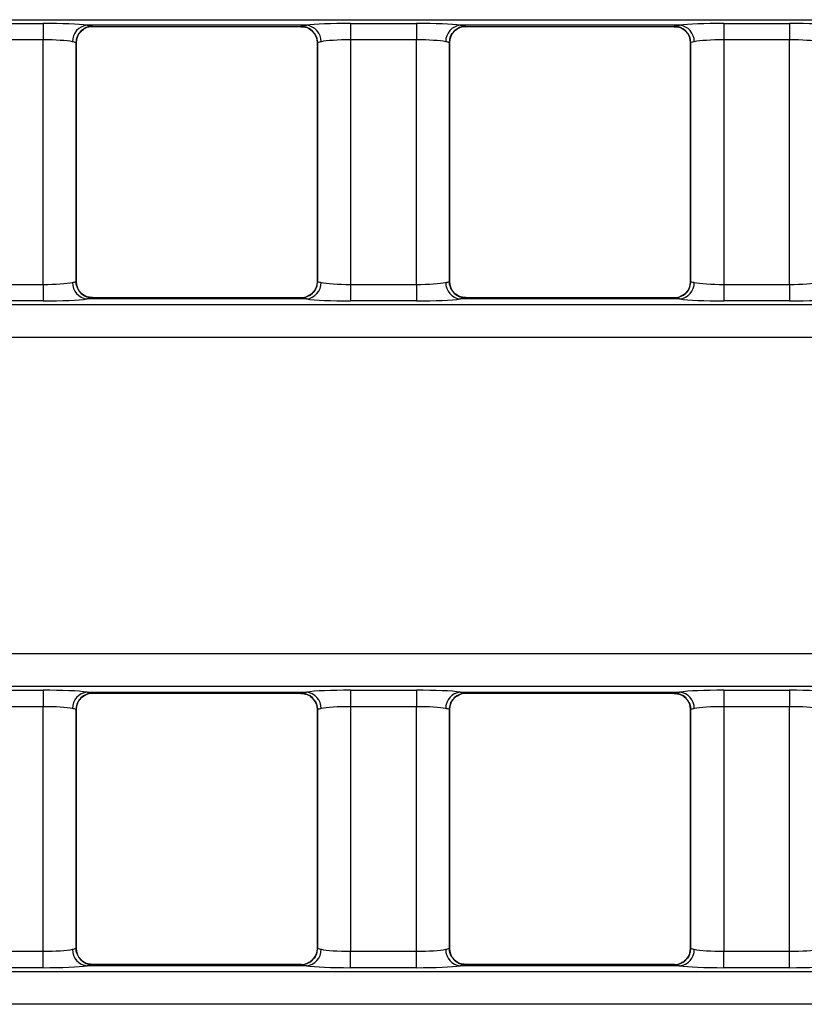
# Model space of a CAD drawing. Units: millimetres. Extents: x 75 to 15843, y -392 to 1460.
# Drawn here: x 1255 to 1279, y 596 to 625 of the extents above; entities that cross this region are included whole.
import ezdxf

# ---------------------------------------------------------------- set-up
doc = ezdxf.new("R2010")
doc.units = ezdxf.units.MM
doc.header["$LTSCALE"] = 5
doc.layers.get('0').update_dxf_attribs({"color": 1, "true_color": 0xff0000})
doc.layers.add('3004021', color=7, linetype='Continuous')

# ---------------------------------------------------------------- blocks, each defined once
blk = doc.blocks.new('1249987_002_Top_view')
for p, q in [((506.8140394295853, -54.68535158297198), (1005.185960570415, -54.68535158297198)), ((964.0267616591012, -54.79754870598742), (966.023238340899, -54.79754870598742)), ((966.023238340899, -54.79754870598742), (966.023238340899, -55.29633073111734)), ((973.9939507833168, -54.85431549872737), (967.3560492166833, -54.85431549872737)), ((975.3267616591012, -54.79754870598742), (977.3232383408989, -54.79754870598742)), ((975.3267616591012, -54.79754870598742), (975.3267616591012, -55.29633073111734)), ((977.3232383408989, -54.79754870598742), (977.3232383408989, -55.29633073111734)), ((985.2939507833167, -54.85431549872737), (978.6560492166835, -54.85431549872737)), ((986.6267616591014, -54.79754870598742), (988.6232383408989, -54.79754870598742)), ((986.6267616591014, -54.79754870598742), (986.6267616591014, -55.29633073111734)), ((988.6232383408989, -54.79754870598742), (988.6232383408989, -55.29633073111734)), ((967.5182158295187, -54.89085474482988), (973.8317841704815, -54.89085474482988)), ((967.5231490359282, -54.88562161911693), (967.5226388108475, -54.88885020743953)), ((973.8273611891526, -54.88885020743953), (973.8268509640719, -54.88562161911693)), ((978.8182158295186, -54.89085474482988), (985.1317841704816, -54.89085474482988)), ((978.8231490359284, -54.88562161911693), (978.8226388108475, -54.88885020743953)), ((985.1273611891526, -54.88885020743953), (985.1268509640719, -54.88562161911693)), ((966.023238340899, -55.29633073111734), (964.0267616591012, -55.29633073111734)), ((966.023238340899, -62.70366926888289), (966.023238340899, -55.29633073111734)), ((967.0230003671576, -55.3867306025744), (967.0231788042519, -55.38544718159324)), ((967.0231788042519, -55.38544718159324), (967.0231788042519, -62.61455281840688)), ((967.0234764874875, -62.61326939742582), (967.0234764874875, -55.3867306025744)), ((974.3265235125128, -55.3867306025744), (974.3265235125128, -62.61326939742582)), ((974.3268211957483, -62.61455281840688), (974.3268211957483, -55.38544718159324)), ((974.3268211957483, -55.38544718159324), (974.3269969285369, -55.38671115167131)), ((977.3232383408989, -55.29633073111734), (975.3267616591012, -55.29633073111734)), ((975.3267616591012, -55.29633073111734), (975.3267616591012, -62.70366926888289)), ((977.3232383408989, -62.70366926888289), (977.3232383408989, -55.29633073111734)), ((978.323000367158, -55.3867306025744), (978.3231788042518, -55.38544718159324)), ((978.3231788042518, -55.38544718159324), (978.3231788042518, -62.61455281840688)), ((978.3234764874875, -62.61326939742582), (978.3234764874875, -55.3867306025744)), ((985.6265235125128, -55.3867306025744), (985.6265235125128, -62.61326939742582)), ((985.6268211957482, -62.61455281840688), (985.6268211957482, -55.38544718159324)), ((985.6268211957482, -55.38544718159324), (985.6269969285366, -55.38671115167131)), ((988.6232383408989, -55.29633073111734), (986.6267616591014, -55.29633073111734)), ((986.6267616591014, -55.29633073111734), (986.6267616591014, -62.70366926888289)), ((988.6232383408989, -62.70366926888289), (988.6232383408989, -55.29633073111734)), ((967.0231788042519, -62.61455281840688), (967.0230003671576, -62.61326939742582)), ((974.3269996328426, -62.61326939742582), (974.3268211957483, -62.61455281840688)), ((978.3231788042518, -62.61455281840688), (978.323000367158, -62.61326939742582)), ((985.6269996328425, -62.61326939742582), (985.6268211957482, -62.61455281840688)), ((964.0267616591012, -62.70366926888289), (966.023238340899, -62.70366926888289)), ((966.023238340899, -62.70366926888289), (966.023238340899, -63.2024512940128)), ((975.3267616591012, -62.70366926888289), (977.3232383408989, -62.70366926888289)), ((975.3267616591012, -62.70366926888289), (975.3267616591012, -63.2024512940128)), ((977.3232383408989, -62.70366926888289), (977.3232383408989, -63.2024512940128)), ((986.6267616591014, -62.70366926888289), (988.6232383408989, -62.70366926888289)), ((986.6267616591014, -62.70366926888289), (986.6267616591014, -63.2024512940128)), ((988.6232383408989, -62.70366926888289), (988.6232383408989, -63.2024512940128)), ((966.023238340899, -63.2024512940128), (964.0267616591012, -63.2024512940128)), ((973.9939507833168, -63.14568450127285), (967.3560492166833, -63.14568450127285)), ((973.8317841704815, -63.10914525517012), (967.5182158295187, -63.10914525517012)), ((967.5226388108475, -63.1111497925607), (967.5231490359282, -63.11437838088318)), ((973.8268509640719, -63.11437838088318), (973.8273611891526, -63.1111497925607)), ((977.3232383408989, -63.2024512940128), (975.3267616591012, -63.2024512940128)), ((985.2939507833167, -63.14568450127285), (978.6560492166835, -63.14568450127285)), ((985.1317841704816, -63.10914525517012), (978.8182158295186, -63.10914525517012)), ((978.8226388108475, -63.1111497925607), (978.8231490359284, -63.11437838088318)), ((985.1268509640719, -63.11437838088318), (985.1273611891526, -63.1111497925607)), ((988.6232383408989, -63.2024512940128), (986.6267616591014, -63.2024512940128)), ((506.8140394295853, -63.31464841702814), (1005.185960570415, -63.31464841702814)), ((1005.137173847397, -64.31226558994149), (506.8628261526028, -64.31226558994149)), ((506.8627585221807, -73.88800404267613), (1005.137241477819, -73.88800404267613)), ((1005.186028200329, -74.88541921289413), (506.8139717996713, -74.88541921289413)), ((964.0267616591012, -74.99754870599543), (966.023238340899, -74.99754870599543)), ((966.023238340899, -74.99754870599543), (966.023238340899, -75.49633073112545)), ((967.3560492166833, -75.05431549873549), (973.9939507833168, -75.05431549873549)), ((967.5182158295187, -75.09085474483811), (973.8317841704815, -75.09085474483811)), ((967.5231490359282, -75.08562161912516), (967.5226388108475, -75.08885020744754)), ((973.8273611891526, -75.08885020744754), (973.8268509640719, -75.08562161912516)), ((975.3267616591012, -74.99754870599543), (977.3232383408989, -74.99754870599543)), ((975.3267616591012, -74.99754870599543), (975.3267616591012, -75.49633073112545)), ((977.3232383408989, -74.99754870599543), (977.3232383408989, -75.49633073112545)), ((978.6560492166835, -75.05431549873549), (985.2939507833167, -75.05431549873549)), ((978.8182158295186, -75.09085474483811), (985.1317841704816, -75.09085474483811)), ((978.8231490359284, -75.08562161912516), (978.8226388108475, -75.08885020744754)), ((985.1273611891526, -75.08885020744754), (985.1268509640719, -75.08562161912516)), ((986.6267616591014, -74.99754870599543), (988.6232383408989, -74.99754870599543)), ((986.6267616591014, -74.99754870599543), (986.6267616591014, -75.49633073112545)), ((988.6232383408989, -74.99754870599543), (988.6232383408989, -75.49633073112545)), ((974.169148358569, -75.22384294121264), (974.1767832357108, -75.23114646473425)), ((985.4691483585692, -75.22384294121264), (985.4767832357069, -75.23114646473039)), ((966.023238340899, -75.49633073112545), (964.0267616591012, -75.49633073112545)), ((966.023238340899, -82.90366926889169), (966.023238340899, -75.49633073112545)), ((967.0230003671576, -75.58673060258252), (967.0231788042519, -75.58544718160135)), ((967.0231788042519, -75.58544718160135), (967.0231788042519, -82.81455281841579)), ((967.0234764874875, -82.81326939743462), (967.0234764874875, -75.58673060258252)), ((974.3265235125128, -75.58673060258252), (974.3265235125128, -82.81326939743451)), ((974.3268211957483, -82.81455281841568), (974.3268211957483, -75.58544718160135)), ((974.3268211957483, -75.58544718160135), (974.326996585971, -75.58670868775187)), ((977.3232383408989, -75.49633073112545), (975.3267616591012, -75.49633073112545)), ((975.3267616591012, -75.49633073112545), (975.3267616591012, -82.90366926889169)), ((977.3232383408989, -82.90366926889169), (977.3232383408989, -75.49633073112545)), ((978.323000367158, -75.58673060258252), (978.3231788042518, -75.58544718160135)), ((978.3231788042518, -75.58544718160135), (978.3231788042518, -82.81455281841568)), ((978.3234764874875, -82.81326939743451), (978.3234764874875, -75.58673060258252)), ((985.6265235125128, -75.58673060258252), (985.6265235125128, -82.81326939743451)), ((985.6268211957482, -82.81455281841568), (985.6268211957482, -75.58544718160135)), ((985.6268211957482, -75.58544718160135), (985.6269965859711, -75.58670868775187)), ((988.6232383408989, -75.49633073112545), (986.6267616591014, -75.49633073112545)), ((986.6267616591014, -75.49633073112545), (986.6267616591014, -82.90366926889169)), ((988.6232383408989, -82.90366926889169), (988.6232383408989, -75.49633073112545)), ((964.0267616591012, -82.90366926889169), (966.023238340899, -82.90366926889169)), ((966.023238340899, -83.4024512940216), (966.023238340899, -82.90366926889169)), ((967.0231788042519, -82.81455281841579), (967.0230003671576, -82.81326939743451)), ((974.3269996328426, -82.81326939743451), (974.3268211957483, -82.81455281841568)), ((975.3267616591012, -83.4024512940216), (975.3267616591012, -82.90366926889169)), ((975.3267616591012, -82.90366926889169), (977.3232383408989, -82.90366926889169)), ((977.3232383408989, -83.4024512940216), (977.3232383408989, -82.90366926889169)), ((978.3231788042518, -82.81455281841568), (978.323000367158, -82.81326939743451)), ((985.6269996328425, -82.81326939743451), (985.6268211957482, -82.81455281841568)), ((986.6267616591014, -83.4024512940216), (986.6267616591014, -82.90366926889169)), ((986.6267616591014, -82.90366926889169), (988.6232383408989, -82.90366926889169)), ((988.6232383408989, -83.4024512940216), (988.6232383408989, -82.90366926889169)), ((967.1808516414311, -83.17615705880439), (967.1732167642866, -83.16885353527994)), ((978.4808516414311, -83.17615705880439), (978.4732167642891, -83.16885353528232)), ((506.8736117286728, -83.51443071790914), (1005.126388271327, -83.51443071790914)), ((966.023238340899, -83.4024512940216), (964.0267616591012, -83.4024512940216)), ((973.9939507833168, -83.34568450128165), (967.3560492166833, -83.34568450128165)), ((973.8317841704815, -83.30914525517903), (967.5182158295187, -83.30914525517903)), ((967.5226388108475, -83.3111497925695), (967.5231490359282, -83.31437838089198)), ((973.8268509640719, -83.31437838089198), (973.8273611891526, -83.3111497925695)), ((977.3232383408989, -83.4024512940216), (975.3267616591012, -83.4024512940216)), ((985.2939507833167, -83.34568450128165), (978.6560492166835, -83.34568450128165)), ((985.1317841704816, -83.30914525517903), (978.8182158295186, -83.30914525517903)), ((978.8226388108475, -83.3111497925695), (978.8231490359284, -83.31437838089198)), ((985.1268509640719, -83.31437838089198), (985.1273611891526, -83.3111497925695)), ((988.6232383408989, -83.4024512940216), (986.6267616591014, -83.4024512940216)), ((1005.064691465054, -84.51224989066702), (506.9353085349458, -84.51224989066702))]:
    blk.add_line(p, q)
at = {"flags": 128}
for points in [[(974.169148358569, -55.02384294120452), (974.1809111711533, -55.03522680608944), (974.1898892956459, -55.04443925215298)], [(985.4691483585692, -55.02384294120441), (985.4809111711533, -55.03522680608944), (985.4898892956415, -55.04443925214855)]]:
    blk.add_lwpolyline(points, dxfattribs=at)
for centre, radius, start, end in [((967.4042704231846, -55.34451570164572), 0.4925662632556372, 95.61813545041672, 180.9982962889112), ((973.9457295768156, -55.34451570164572), 0.4925662632556372, 359.0017037110953, 84.3818645495833), ((978.7042704231848, -55.34451570164583), 0.4925662632557641, 95.61813545041672, 180.9982962888982), ((985.2457295768162, -55.34451570164526), 0.4925662632551179, 359.0017037110367, 84.38186454965523), ((967.5232454700787, -55.38568833379156), 0.500066723973434, 90.01104906523892, 179.9723696797677), ((967.5224801576447, -55.38862893099474), 0.4997787487371921, 89.98181163344367, 133.4740777707974), ((973.8267545299221, -55.38568833379122), 0.5000667239727516, 0.02763032019322427, 89.98895093483925), ((973.827519757779, -55.38862938125089), 0.4997791989664804, 46.87760929916607, 90.01817865414456), ((978.8232454700782, -55.38568833379156), 0.5000667239730491, 90.01104906516075, 179.9723696797677), ((978.8224801576442, -55.38862893099258), 0.4997787487350322, 89.98181163336551, 133.4740777703459), ((985.1267545299221, -55.38568833379156), 0.5000667239730491, 0.02763032023230692, 89.98895093483925), ((985.1275197577783, -55.38862938125317), 0.4997791989687539, 46.87760929927894, 90.0181786540664), ((967.523245470078, -62.61431166620866), 0.5000667239728217, 180.0276303202193, 269.9889509348392), ((973.8267545299226, -62.61431166620901), 0.5000667239724805, 270.0110490651086, 359.9723696798198), ((978.8232454700777, -62.61431166620866), 0.5000667239728216, 180.0276303202193, 269.9889509348913), ((985.1267545299223, -62.61431166620866), 0.5000667239728217, 270.0110490651347, 359.9723696797807), ((967.4042704231848, -62.65548429835439), 0.4925662632557661, 179.0017037110953, 264.3818645495567), ((973.9457295768156, -62.65548429835439), 0.4925662632556372, 275.61813545042, 0.9982962889111786), ((978.7042704231859, -62.65548429835371), 0.4925662632568909, 179.0017037111736, 264.3818645494588), ((985.245729576815, -62.65548429835439), 0.4925662632559935, 275.6181354504724, 0.9982962889046658), ((967.5224802020961, -62.61137083231961), 0.4997789854089492, 226.711227655914, 270.0181832619443), ((973.8275201482833, -62.61137270076802), 0.4997771170719545, 269.9817765016777, 314.7792229577422), ((978.8224802020965, -62.61137083231768), 0.4997789854108818, 226.7112276550777, 270.0181832619183), ((985.1275201482832, -62.61137270076824), 0.4997771170717272, 269.9817765016777, 314.7792229549786), ((967.4042704231848, -75.54451570165395), 0.4925662632557727, 95.61813545044328, 180.9982962889112), ((967.523245470078, -75.58568833379968), 0.5000667239728217, 90.01104906516075, 179.9723696797677), ((967.5224801178273, -75.58862871890051), 0.4997785366476594, 89.98180706096159, 133.6409683643088), ((973.8267545299226, -75.58568833379923), 0.5000667239723668, 0.02763032018019673, 89.98895093489136), ((973.8275197577778, -75.58862938126083), 0.4997791989684787, 46.8776092992145, 90.01817865401429), ((973.9457295768153, -75.54451570165395), 0.4925662632557727, 359.0017037110953, 84.38186454955671), ((978.704270423185, -75.54451570165406), 0.4925662632559915, 95.61813545044328, 180.9982962888917), ((978.8232454700777, -75.58568833379957), 0.5000667239727079, 90.01104906510864, 179.9723696797807), ((978.822480117827, -75.58862871889914), 0.4997785366463266, 89.98180706090947, 133.6409683629772), ((985.1267545299223, -75.58568833379968), 0.5000667239728217, 0.02763032023230692, 89.9889509348653), ((985.1275197577776, -75.58862938126231), 0.4997791989698906, 46.87760929929053, 90.01817865398826), ((985.245729576816, -75.54451570165361), 0.4925662632553665, 359.0017037110497, 84.38186454963191), ((967.404270423185, -82.85548429836297), 0.4925662632560212, 179.0017037111214, 264.381864549534), ((967.5232454700778, -82.81431166621769), 0.5000667239725943, 180.0276303202063, 269.9889509348653), ((973.8267545299221, -82.81431166621758), 0.5000667239727516, 270.0110490651608, 359.9723696797938), ((973.9457295768151, -82.85548429836308), 0.4925662632559915, 275.6181354504692, 0.9982962888916402), ((978.7042704231852, -82.85548429836285), 0.4925662632562148, 179.0017037111344, 264.381864549534), ((978.8232454700782, -82.81431166621746), 0.5000667239729791, 180.0276303202193, 269.9889509348392), ((985.1267545299221, -82.81431166621724), 0.5000667239730491, 270.0110490651608, 359.9723696797546), ((985.245729576816, -82.85548429836342), 0.4925662632554796, 275.6181354503681, 0.9982962889372295), ((967.5224802422221, -82.81137061875688), 0.4997791989678254, 226.8776092991821, 270.0181786540404), ((973.8275198821731, -82.81137128111675), 0.4997785366473808, 269.9818070609355, 313.6409683641267), ((978.8224802422222, -82.81137061875665), 0.4997791989679913, 226.8776092991961, 270.0181786540404), ((985.127519882173, -82.81137128111675), 0.4997785366473808, 269.9818070609355, 313.6409683630117)]:
    blk.add_arc(centre, radius, start, end)
for centre, major_axis, ratio, start_param, end_param in [((966.023238340899, -54.90243892390254), (1.5, 0), 0.0699268119435601, 0.4766419771886055, 1.570796326794897), ((975.3267616591012, -54.90243892390254), (1.5, 0), 0.0699268119435601, 1.570796326794897, 2.664950676401186), ((977.3232383408989, -54.90243892390254), (1.500000000000227, 0), 0.0699268119435495, 0.4766419771885977, 1.570796326794897), ((986.6267616591014, -54.90243892390254), (1.499999999999773, 0), 0.0699268119435707, 1.570796326794897, 2.664950676401318), ((988.6232383408989, -54.90243892390254), (1.500000000000227, 0), 0.0699268119435495, 0.4766419771885977, 1.570796326794897), ((967.5182158295187, -39.89085474482988), (0, 14.99999999999988), 0.01803690042582592, 3.141592653589786, 3.157941280601028), ((973.8317841704815, -39.89085474482988), (0, 14.99999999999988), 0.01803690042582592, 3.125244026579332, 3.141592653589786), ((978.8182158295186, -39.89085474482988), (0, 14.99999999999988), 0.01803690042582592, 3.141592653589786, 3.157941280601028), ((985.1317841704816, -39.89085474482988), (0, 14.99999999999988), 0.01803690042582592, 3.125244026578495, 3.141592653589786), ((966.023238340899, -55.40122094903245), (1, 0), 0.1048902179151128, 0.4766419771903828, 1.570796326794897), ((975.3267616591012, -55.40122094903245), (0.9999999999997726, 0), 0.1048902179151366, 1.570796326794897, 2.664950676399504), ((977.3232383408989, -55.40122094903245), (1.000000000000227, 0), 0.1048902179150889, 0.4766419771904755, 1.570796326794897), ((986.6267616591014, -55.40122094903245), (0.9999999999997726, 0), 0.1048902179151366, 1.570796326794897, 2.664950676399608), ((988.6232383408989, -55.40122094903245), (1.000000000000227, 0), 0.1048902179150889, 0.4766419771903712, 1.570796326794897), ((966.023238340899, -62.59877905096766), (1, 0), 0.1048902179153401, 4.712388980384691, 5.806543329990191), ((975.3267616591012, -62.59877905096766), (0.9999999999997726, 0), 0.104890217915364, 3.618234630779304, 4.712388980384691), ((977.3232383408989, -62.59877905096766), (1.000000000000227, 0), 0.1048902179153163, 4.712388980384691, 5.806543329990098), ((986.6267616591014, -62.59877905096766), (0.9999999999997726, 0), 0.104890217915364, 3.6182346307792, 4.712388980384691), ((988.6232383408989, -62.59877905096766), (1.000000000000227, 0), 0.1048902179153163, 4.712388980384691, 5.806543329990205), ((966.023238340899, -63.09756107609746), (1.5, 0), 0.0699268119435601, 4.712388980384691, 5.806543329989216), ((967.5182158295187, -78.10914525517023), (0, 15.00000000000011), 0.01803690042582565, 6.266836680169906, 6.283185307179586), ((973.8317841704815, -78.10914525517023), (0, 15.00000000000011), 0.01803690042582565, 0, 0.01634862701045217), ((975.3267616591012, -63.09756107609746), (1.5, 0), 0.0699268119435601, 3.618234630780481, 4.712388980384691), ((977.3232383408989, -63.09756107609746), (1.500000000000227, 0), 0.0699268119435495, 4.712388980384691, 5.806543329989224), ((978.8182158295186, -78.10914525517023), (0, 15.00000000000011), 0.01803690042582565, 6.266836680169906, 6.283185307179586), ((985.1317841704816, -78.10914525517023), (0, 15.00000000000011), 0.01803690042582565, 0, 0.01634862701129246), ((986.6267616591014, -63.09756107609746), (1.499999999999773, 0), 0.0699268119435707, 3.618234630780353, 4.712388980384691), ((988.6232383408989, -63.09756107609746), (1.500000000000227, 0), 0.0699268119435495, 4.712388980384691, 5.806543329989224), ((966.023238340899, -75.10243892391077), (1.5, 0), 0.06992681194348431, 0.4766419771900104, 1.570796326794897), ((967.5182158295187, -60.09085474483811), (0, 15), 0.01803690042582578, 3.141592653589786, 3.157941280601028), ((973.8317841704815, -60.09085474483811), (0, 15), 0.01803690042582578, 3.125244026579332, 3.141592653589786), ((975.3267616591012, -75.10243892391077), (1.5, 0), 0.06992681194348431, 1.570796326794897, 2.664950676399781), ((977.3232383408989, -75.10243892391077), (1.500000000000227, 0), 0.06992681194347371, 0.4766419771900027, 1.570796326794897), ((978.8182158295186, -60.09085474483811), (0, 15), 0.01803690042582578, 3.141592653589786, 3.157941280601028), ((985.1317841704816, -60.09085474483811), (0, 15), 0.01803690042582578, 3.125244026578495, 3.141592653589786), ((986.6267616591014, -75.10243892391077), (1.499999999999773, 0), 0.0699268119434949, 1.570796326794897, 2.664950676399913), ((988.6232383408989, -75.10243892391077), (1.500000000000227, 0), 0.06992681194347371, 0.4766419771900027, 1.570796326794897), ((966.023238340899, -75.60122094904068), (1, 0), 0.1048902179152265, 0.4766419771899409, 1.570796326794897), ((975.3267616591012, -75.60122094904068), (0.9999999999997726, 0), 0.1048902179152503, 1.570796326794897, 2.664950676399946), ((977.3232383408989, -75.60122094904068), (1.000000000000227, 0), 0.1048902179152026, 0.4766419771900336, 1.570796326794897), ((986.6267616591014, -75.60122094904068), (0.9999999999997726, 0), 0.1048902179152503, 1.570796326794897, 2.664950676400049), ((988.6232383408989, -75.60122094904068), (1.000000000000227, 0), 0.1048902179152026, 0.4766419771899293, 1.570796326794897), ((966.023238340899, -82.79877905097646), (1, 0), 0.1048902179153401, 4.712388980384691, 5.806543329990191), ((975.3267616591012, -82.79877905097646), (0.9999999999997726, 0), 0.104890217915364, 3.618234630779304, 4.712388980384691), ((977.3232383408989, -82.79877905097646), (1.000000000000227, 0), 0.1048902179153163, 4.712388980384691, 5.806543329990098), ((986.6267616591014, -82.79877905097646), (0.9999999999997726, 0), 0.104890217915364, 3.6182346307792, 4.712388980384691), ((988.6232383408989, -82.79877905097646), (1.000000000000227, 0), 0.1048902179153163, 4.712388980384691, 5.806543329990205), ((966.023238340899, -83.29756107610638), (1.5, 0), 0.06992681194348431, 4.712388980384691, 5.806543329989738), ((967.5182158295187, -98.30914525517903), (0, 15), 0.01803690042582578, 6.266836680169906, 6.283185307179586), ((973.8317841704815, -98.30914525517903), (0, 15), 0.01803690042582578, 0, 0.01634862701045205), ((975.3267616591012, -83.29756107610638), (1.5, 0), 0.06992681194348431, 3.618234630779964, 4.712388980384691), ((977.3232383408989, -83.29756107610638), (1.500000000000227, 0), 0.06992681194347371, 4.712388980384691, 5.806543329989746), ((978.8182158295186, -98.30914525517903), (0, 15), 0.01803690042582578, 6.266836680169906, 6.283185307179586), ((985.1317841704816, -98.30914525517903), (0, 15), 0.01803690042582578, 0, 0.01634862701129234), ((986.6267616591014, -83.29756107610638), (1.499999999999773, 0), 0.0699268119434949, 3.618234630779832, 4.712388980384691), ((988.6232383408989, -83.29756107610638), (1.500000000000227, 0), 0.06992681194347371, 4.712388980384691, 5.806543329989746)]:
    blk.add_ellipse(centre, major_axis=major_axis, ratio=ratio, start_param=start_param, end_param=end_param)
for points, knots in [([(967.180824492452, -55.02386836963865), (967.2216709662879, -54.99292431516699), (967.3085117727647, -54.9271363439268), (967.4470401193622, -54.87760000805827), (967.5151225243504, -54.89185775829276), (967.5174873658685, -54.89235300107543)], [0, 0, 0, 0, 0.4615634132816607, 0.9812974116393772, 1, 1, 1, 1]), ([(967.3560492166833, -54.85431549872737), (967.420680195108, -54.86384060310547), (967.5100980600145, -54.87701871857371), (967.5203164650019, -54.88375445407701), (967.5231490359284, -54.88562161911693)], [0, 0, 0, 0, 0.7227971557138083, 1, 1, 1, 1]), ([(973.8268509640719, -54.88562161911693), (973.843434729053, -54.87983255544884), (973.8664250596916, -54.87180708668654), (973.9661586683536, -54.85812750002117), (973.9939507833168, -54.85431549872737)], [0, 0, 0, 0, 0.7213365149824457, 1, 1, 1, 1]), ([(978.4808244924521, -55.02386836963865), (978.5216709662881, -54.99292431516699), (978.6085117727658, -54.9271363439268), (978.7470401193594, -54.87760000805827), (978.8151225243504, -54.89185775829276), (978.8174873658685, -54.89235300107543)], [0, 0, 0, 0, 0.4615634132817691, 0.9812974116395154, 1, 1, 1, 1]), ([(978.6560492166835, -54.85431549872737), (978.7206801951078, -54.86384060310547), (978.810098060014, -54.87701871857371), (978.8203164650018, -54.88375445407701), (978.8231490359284, -54.88562161911693)], [0, 0, 0, 0, 0.7227971557138038, 1, 1, 1, 1]), ([(985.1268509640719, -54.88562161911693), (985.1434347290532, -54.87983255544884), (985.1664250596915, -54.87180708668654), (985.2661586683538, -54.85812750002117), (985.2939507833167, -54.85431549872737)], [0, 0, 0, 0, 0.7213365149824212, 1, 1, 1, 1]), ([(967.0287574198306, -55.38735929098709), (967.0311145921236, -55.33862257821056), (967.0366345880105, -55.22449156840344), (967.1023884616285, -55.09626190498443), (967.166941757269, -55.04275982294951), (967.1818775849482, -55.03038093710313)], [0, 0, 0, 0, 0.3642069946002074, 0.8528952755409251, 1, 1, 1, 1]), ([(973.8304749805144, -54.89736700896594), (973.8945313566168, -54.90179799701696), (974.0297627969445, -54.91115239594922), (974.1211018838391, -54.98500056998319), (974.1691755075484, -55.02386836963865)], [0, 0, 0, 0, 0.4736796113925066, 1, 1, 1, 1]), ([(974.1846403244768, -55.04773079827669), (974.1972083083637, -55.05839729453101), (974.2557513421203, -55.10808299240477), (974.3138778588219, -55.2305689857244), (974.3186002426613, -55.33947578066488), (974.3206773408507, -55.38737745792605)], [0, 0, 0, 0, 0.1327936073920682, 0.6185670438638275, 1, 1, 1, 1]), ([(978.3287574198297, -55.38735929098664), (978.3311145921219, -55.33862257821602), (978.3366345880094, -55.22449156839411), (978.4023884616341, -55.09626190496738), (978.4669417572824, -55.04275982293245), (978.4818775849498, -55.03038093709688)], [0, 0, 0, 0, 0.3642069945595529, 0.8528952756601214, 1, 1, 1, 1]), ([(985.1304749805146, -54.89736700896594), (985.194531356617, -54.90179799701696), (985.3297627969445, -54.91115239594922), (985.4211018838388, -54.98500056998319), (985.4691755075481, -55.02386836963865)], [0, 0, 0, 0, 0.473679611392507, 0.9999999999999999, 0.9999999999999999, 0.9999999999999999, 0.9999999999999999]), ([(985.4846403244741, -55.04773079827123), (985.4972083083582, -55.05839729452282), (985.5557513421032, -55.10808299238579), (985.6138778588141, -55.23056898569814), (985.6186002426554, -55.33947578064704), (985.6206773408461, -55.38737745792673)], [0, 0, 0, 0, 0.132793607357844, 0.6185670437304956, 1, 1, 1, 1]), ([(967.0231788042519, -55.38544718159324), (967.0212957129937, -55.38351889107571), (967.0145118451281, -55.37657219211906), (966.9548671927931, -55.36294327529208), (966.9117789247554, -55.35309752385717)], [0, 0, 0, 0, 0.2775837170476645, 0.9999999999999999, 0.9999999999999999, 0.9999999999999999, 0.9999999999999999]), ([(974.4382210752448, -55.35309752385717), (974.4196926281785, -55.35703745710225), (974.353045979991, -55.37120935957876), (974.3378166307633, -55.37947759781082), (974.3268211957483, -55.38544718159324)], [0, 0, 0, 0, 0.2780101861148333, 1, 1, 1, 1]), ([(978.3231788042518, -55.38544718159324), (978.3212957129939, -55.38351889107571), (978.3145118451281, -55.37657219211906), (978.2548671927933, -55.36294327529208), (978.2117789247553, -55.35309752385717)], [0, 0, 0, 0, 0.2775837170476646, 1, 1, 1, 1]), ([(985.7382210752447, -55.35309752385717), (985.7196926281782, -55.35703745710225), (985.6530459799909, -55.37120935957876), (985.6378166307628, -55.37947759781093), (985.6268211957482, -55.38544718159324)], [0, 0, 0, 0, 0.2780101861147931, 1, 1, 1, 1]), ([(966.9117789247554, -62.64690247614294), (966.9548671927931, -62.63705672470803), (967.0145118451281, -62.62342780788106), (967.0212957129937, -62.61648110892452), (967.0231788042519, -62.61455281840688)], [0, 0, 0, 0, 0.722416282952338, 1, 1, 1, 1]), ([(967.1802398024712, -62.97462391026841), (967.1791266718157, -62.97389491505612), (967.1292229306056, -62.94121268838023), (967.0664194491764, -62.82608734747532), (967.0181339198683, -62.69703290858513), (967.0264802214116, -62.62515685909386), (967.0278083466834, -62.61371941015159)], [0, 0, 0, 0, 0.01023662568729482, 0.4589271856185582, 0.9139004893509538, 1, 1, 1, 1]), ([(974.3247352958862, -62.61289907456467), (974.3191225965212, -62.67018697985054), (974.3073533930191, -62.79031331687224), (974.2402651310125, -62.91368449265929), (974.1841958779552, -62.95817871893109), (974.1766849987188, -62.96413904017709)], [0, 0, 0, 0, 0.4411987863981749, 0.9251445631311448, 1, 1, 1, 1]), ([(974.3268211957483, -62.61455281840688), (974.3378166307629, -62.62052240218929), (974.353045979991, -62.62879064042147), (974.4196926281785, -62.64296254289786), (974.4382210752448, -62.64690247614294)], [0, 0, 0, 0, 0.7219898138851655, 1, 1, 1, 1]), ([(978.2117789247553, -62.64690247614294), (978.2548671927933, -62.63705672470803), (978.3145118451281, -62.62342780788106), (978.3212957129939, -62.61648110892452), (978.3231788042518, -62.61455281840688)], [0, 0, 0, 0, 0.7224162829523381, 1, 1, 1, 1]), ([(978.4802398024655, -62.97462391026272), (978.4791266718097, -62.97389491505044), (978.4292229306053, -62.94121268837523), (978.3664194491827, -62.82608734748351), (978.3181339198694, -62.6970329086023), (978.3264802214165, -62.62515685910796), (978.3278083466902, -62.6137194101525)], [0, 0, 0, 0, 0.01023662568718647, 0.4589271856009018, 0.9139004892529408, 1, 1, 1, 1]), ([(985.6247352958925, -62.61289907456558), (985.6191225965241, -62.67018697985532), (985.6073533930145, -62.7903133168935), (985.5402651309931, -62.91368449268828), (985.4841958779333, -62.95817871895838), (985.4766849987051, -62.96413904019687)], [0, 0, 0, 0, 0.4411987864100929, 0.9251445632223676, 1, 1, 1, 1]), ([(985.6268211957482, -62.61455281840688), (985.6378166307628, -62.62052240218929), (985.6530459799909, -62.62879064042147), (985.7196926281782, -62.64296254289786), (985.7382210752447, -62.64690247614294)], [0, 0, 0, 0, 0.7219898138852058, 0.9999999999999999, 0.9999999999999999, 0.9999999999999999, 0.9999999999999999]), ([(967.5195250194857, -63.10263299103428), (967.4554686433834, -63.09820200298327), (967.3202372030554, -63.08884760405078), (967.2288981161608, -63.01499943001693), (967.180824492452, -62.97613163036146)], [0, 0, 0, 0, 0.4736796113927007, 1, 1, 1, 1]), ([(967.5231490359282, -63.11437838088318), (967.5203164650019, -63.11624554592299), (967.510098060014, -63.12298128142641), (967.4206801951078, -63.13615939689475), (967.3560492166833, -63.14568450127285)], [0, 0, 0, 0, 0.2772028442861916, 1, 1, 1, 1]), ([(973.9939507833168, -63.14568450127285), (973.9661586683536, -63.14187249997906), (973.8664250596916, -63.12819291331357), (973.843434729053, -63.12016744455127), (973.8268509640719, -63.11437838088318)], [0, 0, 0, 0, 0.2786634850175544, 1, 1, 1, 1]), ([(974.1691755075484, -62.97613163036146), (974.1283290337122, -63.00707568483301), (974.0414882272343, -63.07286365607331), (973.9029598806425, -63.12239999194185), (973.8348774756502, -63.10814224170736), (973.8325126341316, -63.10764699892457)], [0, 0, 0, 0, 0.4615634132814593, 0.9812974116389644, 1, 1, 1, 1]), ([(978.8195250194859, -63.10263299103428), (978.7554686433833, -63.09820200298327), (978.6202372030556, -63.08884760405078), (978.528898116161, -63.01499943001693), (978.4808244924517, -62.97613163036146)], [0, 0, 0, 0, 0.4736796113927221, 1, 1, 1, 1]), ([(978.8231490359284, -63.11437838088318), (978.8203164650018, -63.11624554592299), (978.810098060014, -63.12298128142641), (978.7206801951078, -63.13615939689475), (978.6560492166835, -63.14568450127285)], [0, 0, 0, 0, 0.2772028442861963, 1, 1, 1, 1]), ([(985.2939507833167, -63.14568450127285), (985.2661586683538, -63.14187249997906), (985.1664250596915, -63.12819291331357), (985.1434347290527, -63.12016744455127), (985.1268509640719, -63.11437838088318)], [0, 0, 0, 0, 0.2786634850175788, 1, 1, 1, 1]), ([(985.4691755075486, -62.97613163036146), (985.428329033712, -63.00707568483301), (985.3414882272342, -63.07286365607331), (985.2029598806422, -63.12239999194185), (985.1348774756497, -63.10814224170736), (985.1325126341316, -63.10764699892457)], [0, 0, 0, 0, 0.4615634132814674, 0.9812974116389817, 0.9999999999999999, 0.9999999999999999, 0.9999999999999999, 0.9999999999999999]), ([(967.180824492452, -75.22386836964677), (967.2216709662879, -75.19292431517522), (967.3085117727666, -75.12713634393492), (967.4470401193586, -75.07760000806638), (967.5151225243504, -75.09185775830088), (967.5174873658685, -75.09235300108367)], [0, 0, 0, 0, 0.4615634132816732, 0.9812974116393776, 1, 1, 1, 1]), ([(967.3560492166833, -75.05431549873549), (967.3838413316467, -75.05812750002929), (967.4835749403084, -75.07180708669466), (967.5065652709469, -75.07983255545707), (967.5231490359282, -75.08562161912516)], [0, 0, 0, 0, 0.2786634850175365, 1, 1, 1, 1]), ([(973.8268509640719, -75.08562161912516), (973.8296835349987, -75.08375445408524), (973.8399019399857, -75.07701871858183), (973.9293198048921, -75.06384060311359), (973.9939507833168, -75.05431549873549)], [0, 0, 0, 0, 0.2772028442861638, 1, 1, 1, 1]), ([(973.8304749805144, -75.09736700897406), (973.894531356617, -75.10179799702507), (974.0297627969447, -75.11115239595745), (974.1211018838393, -75.1850005699913), (974.1691755075484, -75.22386836964677)], [0, 0, 0, 0, 0.4736796113924939, 1, 1, 1, 1]), ([(978.4808244924517, -75.22386836964677), (978.5216709662878, -75.19292431517522), (978.6085117727656, -75.12713634393481), (978.7470401193599, -75.0776000080665), (978.8151225243504, -75.09185775830088), (978.8174873658685, -75.09235300108367)], [0, 0, 0, 0, 0.4615634132816402, 0.9812974116394114, 1, 1, 1, 1]), ([(978.6560492166835, -75.05431549873549), (978.6838413316465, -75.05812750002929), (978.7835749403088, -75.07180708669466), (978.8065652709471, -75.07983255545707), (978.8231490359284, -75.08562161912516)], [0, 0, 0, 0, 0.2786634850175608, 1, 1, 1, 1]), ([(985.1268509640719, -75.08562161912516), (985.1296835349982, -75.08375445408524), (985.1399019399861, -75.07701871858183), (985.2293198048923, -75.06384060311359), (985.2939507833167, -75.05431549873549)], [0, 0, 0, 0, 0.2772028442861567, 1, 1, 1, 1]), ([(985.1304749805144, -75.09736700897406), (985.194531356617, -75.10179799702507), (985.3297627969445, -75.11115239595745), (985.4211018838388, -75.1850005699913), (985.4691755075481, -75.22386836964677)], [0, 0, 0, 0, 0.4736796113924847, 1, 1, 1, 1]), ([(967.0252647041106, -75.58710092544311), (967.0308329964781, -75.52975459458867), (967.04250908347, -75.4095057456509), (967.111671115491, -75.28403918971685), (967.1702407437966, -75.23801086094318), (967.1800744358828, -75.23028282124915)], [0, 0, 0, 0, 0.4313667695221471, 0.9045279224003638, 0.9999999999999999, 0.9999999999999999, 0.9999999999999999, 0.9999999999999999]), ([(974.1761095511798, -75.23176418425692), (974.2132863645944, -75.27676500832547), (974.2892698582763, -75.36873953538327), (974.3316772040783, -75.5032224334335), (974.3234938492882, -75.57487819477444), (974.3221916533074, -75.58628058985573)], [0, 0, 0, 0, 0.4461540582282514, 0.9118679346361691, 1, 1, 1, 1]), ([(978.3252647041139, -75.58710092544368), (978.3308329964801, -75.5297545945848), (978.3425090834681, -75.40950574566523), (978.411671115486, -75.28403918973561), (978.4702407437891, -75.23801086095648), (978.4800744358953, -75.23028282124585)], [0, 0, 0, 0, 0.4313667695278129, 0.9045279222060316, 1, 1, 1, 1]), ([(985.4761095511759, -75.23176418425317), (985.5132863645882, -75.2767650083174), (985.5892698582726, -75.36873953537338), (985.6316772040785, -75.50322243342725), (985.6234938492881, -75.57487819477433), (985.6221916533078, -75.58628058985585)], [0, 0, 0, 0, 0.4461540581924112, 0.9118679346362264, 1, 1, 1, 1]), ([(967.0231788042519, -75.58544718160135), (967.0121833692373, -75.57947759781905), (966.9969540200092, -75.57120935958687), (966.9303073718216, -75.55703745711037), (966.9117789247554, -75.5530975238654)], [0, 0, 0, 0, 0.7219898138851445, 1, 1, 1, 1]), ([(974.4382210752448, -75.5530975238654), (974.395132807207, -75.5629432753002), (974.335488154872, -75.57657219212729), (974.3287042870064, -75.58351889108383), (974.3268211957483, -75.58544718160135)], [0, 0, 0, 0, 0.7224162829523724, 1, 1, 1, 1]), ([(978.3231788042518, -75.58544718160135), (978.3121833692372, -75.57947759781905), (978.2969540200091, -75.57120935958687), (978.2303073718218, -75.55703745711037), (978.2117789247553, -75.5530975238654)], [0, 0, 0, 0, 0.7219898138851848, 1, 1, 1, 1]), ([(985.7382210752447, -75.5530975238654), (985.695132807207, -75.5629432753002), (985.635488154872, -75.57657219212729), (985.6287042870064, -75.58351889108383), (985.6268211957482, -75.58544718160135)], [0, 0, 0, 0, 0.7224162829524016, 1, 1, 1, 1]), ([(966.9117789247554, -82.84690247615174), (966.9548671927931, -82.83705672471683), (967.0145118451279, -82.82342780788986), (967.0212957129937, -82.81648110893332), (967.0231788042519, -82.81455281841579)], [0, 0, 0, 0, 0.7224162829523021, 1, 1, 1, 1]), ([(967.1738904488171, -83.16823581575784), (967.1367136354064, -83.12323499169474), (967.060730141722, -83.0312604646358), (967.0183227959218, -82.89677756658091), (967.0265061507095, -82.825121805236), (967.0278083466889, -82.81371941016073)], [0, 0, 0, 0, 0.4461540581880735, 0.9118679346803289, 1, 1, 1, 1]), ([(974.324735295895, -82.81289907457472), (974.3191670035218, -82.87024540544598), (974.3074909165206, -82.9904942543825), (974.2383288844975, -83.11596081030882), (974.1797592562044, -83.16198913907226), (974.1699255641157, -83.169717178768)], [0, 0, 0, 0, 0.431366769643552, 0.9045279223785112, 1, 1, 1, 1]), ([(974.3268211957483, -82.81455281841568), (974.3378166307629, -82.8205224021981), (974.353045979991, -82.82879064043016), (974.4196926281785, -82.84296254290666), (974.4382210752448, -82.84690247615174)], [0, 0, 0, 0, 0.721989813885078, 0.9999999999999999, 0.9999999999999999, 0.9999999999999999, 0.9999999999999999]), ([(978.2117789247553, -82.84690247615174), (978.2548671927933, -82.83705672471683), (978.3145118451281, -82.82342780788986), (978.3212957129939, -82.81648110893332), (978.3231788042518, -82.81455281841568)], [0, 0, 0, 0, 0.7224162829522955, 0.9999999999999999, 0.9999999999999999, 0.9999999999999999, 0.9999999999999999]), ([(978.4738904488198, -83.16823581575954), (978.4367136354027, -83.1232349916877), (978.3607301417088, -83.03126046461477), (978.3183227959165, -82.8967775665543), (978.3265061507058, -82.82512180522042), (978.3278083466838, -82.8137194101605)], [0, 0, 0, 0, 0.4461540582656723, 0.9118679347973633, 1, 1, 1, 1]), ([(985.6247352958836, -82.81289907457324), (985.6191670035204, -82.87024540542086), (985.6074909165378, -82.99049425434248), (985.5383288845211, -83.11596081027778), (985.4797592562098, -83.16198913906283), (985.4699255641061, -83.1697171787714)], [0, 0, 0, 0, 0.4313667694493985, 0.9045279222311309, 1, 1, 1, 1]), ([(985.6268211957482, -82.81455281841568), (985.6378166307628, -82.8205224021981), (985.6530459799909, -82.82879064043016), (985.7196926281784, -82.84296254290666), (985.7382210752447, -82.84690247615174)], [0, 0, 0, 0, 0.7219898138850841, 1, 1, 1, 1]), ([(967.5195250194857, -83.30263299104308), (967.4554686433831, -83.29820200299196), (967.3202372030556, -83.2888476040597), (967.2288981161613, -83.21499943002584), (967.180824492452, -83.17613163037038)], [0, 0, 0, 0, 0.4736796113927917, 1, 1, 1, 1]), ([(974.1691755075484, -83.17613163037038), (974.1283290337122, -83.20707568484181), (974.0414882272347, -83.27286365608222), (973.9029598806404, -83.32239999195065), (973.8348774756497, -83.30814224171627), (973.8325126341316, -83.30764699893336)], [0, 0, 0, 0, 0.4615634132815355, 0.9812974116392388, 0.9999999999999999, 0.9999999999999999, 0.9999999999999999, 0.9999999999999999]), ([(978.8195250194859, -83.30263299104308), (978.7554686433833, -83.29820200299196), (978.6202372030556, -83.2888476040597), (978.528898116161, -83.21499943002584), (978.4808244924517, -83.17613163037038)], [0, 0, 0, 0, 0.4736796113927825, 0.9999999999999999, 0.9999999999999999, 0.9999999999999999, 0.9999999999999999]), ([(985.4691755075486, -83.17613163037038), (985.4283290337122, -83.20707568484181), (985.3414882272342, -83.27286365608222), (985.2029598806417, -83.32239999195065), (985.1348774756497, -83.30814224171627), (985.1325126341316, -83.30764699893336)], [0, 0, 0, 0, 0.4615634132815434, 0.9812974116392399, 1, 1, 1, 1]), ([(967.5231490359282, -83.31437838089198), (967.5203164650017, -83.31624554593179), (967.5100980600145, -83.3229812814352), (967.420680195108, -83.33615939690344), (967.3560492166833, -83.34568450128165)], [0, 0, 0, 0, 0.2772028442862563, 1, 1, 1, 1]), ([(973.9939507833168, -83.34568450128165), (973.9661586683536, -83.34187249998786), (973.8664250596916, -83.32819291332237), (973.8434347290532, -83.32016744456007), (973.8268509640719, -83.31437838089198)], [0, 0, 0, 0, 0.2786634850176194, 1, 1, 1, 1]), ([(978.8231490359284, -83.31437838089198), (978.8203164650018, -83.31624554593179), (978.810098060014, -83.3229812814352), (978.7206801951078, -83.33615939690344), (978.6560492166835, -83.34568450128165)], [0, 0, 0, 0, 0.2772028442862609, 1, 1, 1, 1]), ([(985.2939507833167, -83.34568450128165), (985.2661586683538, -83.34187249998786), (985.1664250596915, -83.32819291332237), (985.1434347290527, -83.32016744456007), (985.1268509640719, -83.31437838089198)], [0, 0, 0, 0, 0.2786634850176438, 1, 1, 1, 1])]:
    blk.add_open_spline(points, degree=3, knots=knots)

msp = doc.modelspace()

# ---------------------------------------------------------------- block references
at = {"layer": '3004021'}
msp.add_blockref('1249987_002_Top_view', (289.4536398330005, 680.0523860130992), dxfattribs=at)

doc.saveas('drawing.dxf')
